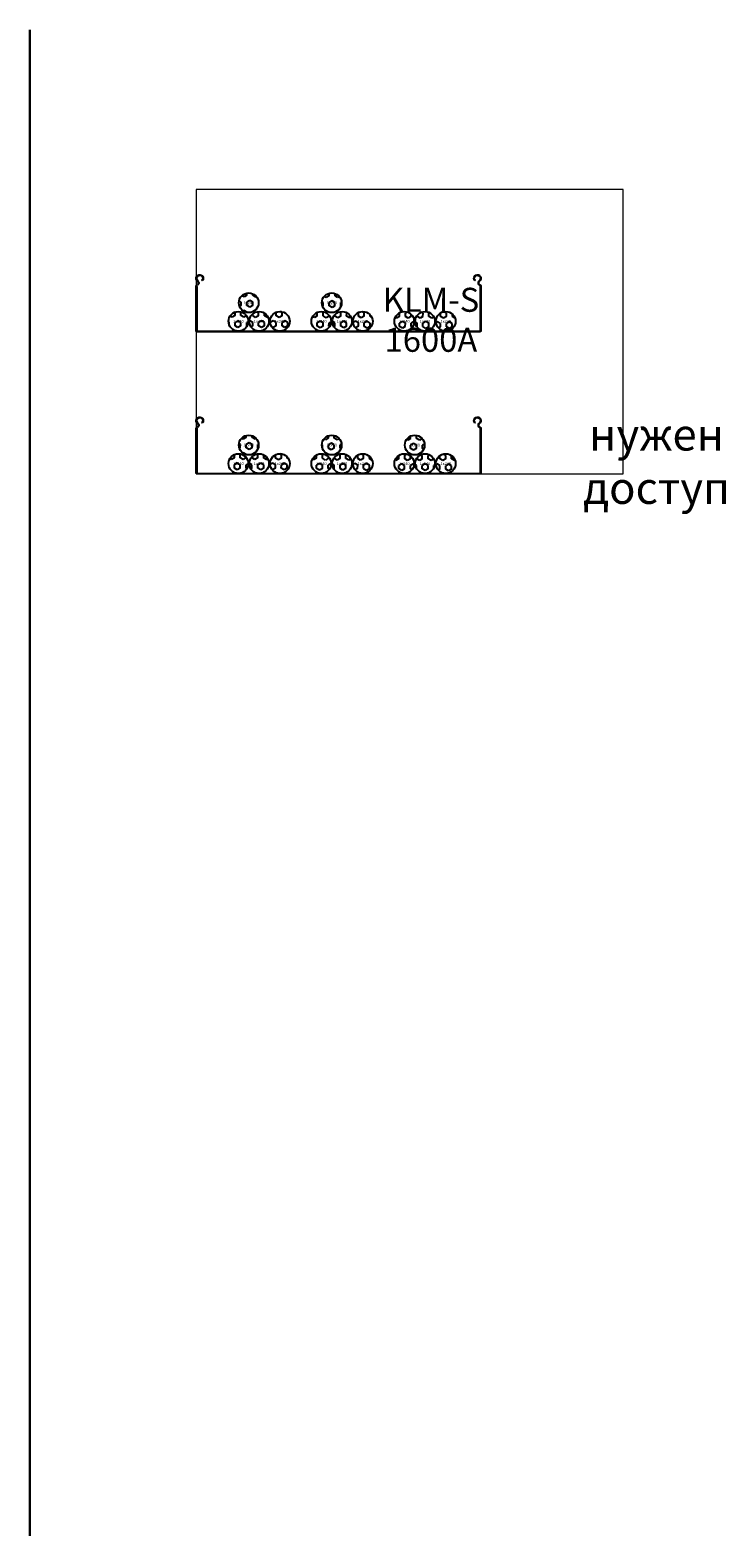
# Model space of a CAD drawing. Units: millimetres. Extents: x -5526 to 631, y -5744 to 6.
# Drawn here: x -5050 to -4953, y -5315 to -5105 of the extents above; entities that cross this region are included whole.
import ezdxf

# ---------------------------------------------------------------- set-up
doc = ezdxf.new("R2010")
doc.units = ezdxf.units.MM
doc.linetypes.add('2nd storey plan$0$AWAN DC-ARCHI-L1$2$LTA-RAILING', pattern=[10, 7, -1, 1, -1])
doc.layers.add('_АГ-ЭОМ-схема', color=7, linetype='Continuous')
doc.styles.add('GOST-2.304_Type-B', font='GOST Common Italic.ttf')
doc.styles.add('GOST_2.5', font='GOST Common.ttf', dxfattribs={"height": 2.5})

# ---------------------------------------------------------------- blocks, each defined once
blk = doc.blocks.new('*U52')
at = {"color": 0, "linetype": 'ByBlock', "lineweight": -2}
for p, q in [((-200, 63.7), (-200, 1.5)), ((-199.3, 1.5), (-199.3, 63.7)), ((-199, 71.9), (-197.7, 70.4)), ((-197.2, 70.8), (-198.4, 72.4)), ((-192, 71.9), (-191.5, 71.4)), ((191.5, 71.4), (192, 71.9)), ((198.4, 72.4), (197.2, 70.8)), ((197.7, 70.4), (199, 71.9)), ((199.3, 63.7), (199.3, 1.5)), ((200, 1.5), (200, 63.7)), ((198.5, 0.7), (-198.5, 0.7)), ((-198.5, 0), (198.5, 0))]:
    blk.add_line(p, q, dxfattribs=at)
for centre, radius, start, end in [((-195, 75), 5, 314.427, 217.7596), ((-197.5, 63.7), 2.5, 118.2115, 180), ((-195, 75), 4.3, 314.427, 217.7596), ((-197.5, 63.7), 1.8, 118.2115, 180), ((-200.1, 68.5), 3, 298.2115, 37.7596), ((-200.1, 68.5), 3.7, 298.2115, 37.7596), ((195, 75), 5, 322.2404, 225.573), ((195, 75), 4.3, 322.2404, 225.573), ((200.1, 68.5), 3.7, 142.2404, 241.7885), ((200.1, 68.5), 3, 142.2404, 241.7885), ((197.5, 63.7), 1.8, 0, 61.7885), ((197.5, 63.7), 2.5, 0, 61.7885), ((-198.5, 1.5), 1.5, 180, 270), ((-198.5, 1.5), 0.8, 180, 270), ((198.5, 1.5), 0.8, 270, 0), ((198.5, 1.5), 1.5, 270, 0)]:
    blk.add_arc(centre, radius, start, end, dxfattribs=at)
blk = doc.blocks.new('*U31')
at = {"linetype": 'Continuous'}
h = blk.add_hatch(dxfattribs=at)
h.set_pattern_fill('HEX', color=0, scale=15, angle=90)
h.set_pattern_definition([(90, (-526009.175, 774899.64), (-82.48892, 5e-15), [47.625, -95.25]), (210, (-526009.175, 774899.64), (41.24446, -71.4375), [47.625, -95.25]), (150, (-526009.175, 774947.26), (-41.24446, -71.4375), [47.625, -95.25])])
h.paths.add_polyline_path([(138.5, 138.5, 1), (-138.5, 138.5, 1)])
at = {"color": 0, "linetype": 'Continuous'}
blk.add_circle((0, 138.5), 138.5, dxfattribs=at)
at = {"color": 5, "insert": (0, 138.5), "char_height": 40, "attachment_point": 5, "style": 'GOST_2.5'}
blk.add_mtext_dynamic_manual_height_columns('1х240', width=193.357, gutter_width=12.5, heights=[51], dxfattribs=at)

msp = doc.modelspace()

# ---------------------------------------------------------------- linework, layer by layer
at = {"layer": '_АГ-ЭОМ-схема', "color": 0, "lineweight": 30}
msp.add_line((-5050.34, -5411.15), (-5050.34, -5104.96), dxfattribs=at)
at = {"layer": '_АГ-ЭОМ-схема', "color": 0, "linetype": '2nd storey plan$0$AWAN DC-ARCHI-L1$2$LTA-RAILING', "lineweight": 13, "ltscale": 100}
msp.add_lwpolyline([(-5026.98, -5167.37), (-4966.98, -5167.37), (-4966.98, -5127.37), (-5026.98, -5127.37)], close=True, dxfattribs=at)

# ---------------------------------------------------------------- block references
for name, p, xscale, yscale, zscale, rotation in [('*U52', (-5006.98, -5147.37), -0.1, 0.1, 0.1, 359.9999999864709), ('*U31', (-5019.61, -5144.69), 0.01, 0.01, 0.01, 359.7179550304857), ('*U31', (-5007.95, -5144.69), 0.01, 0.01, 0.01, 359.7179550304857), ('*U31', (-5021.06, -5147.3), 0.01, 0.01, 0.01, 359.7179550304857), ('*U31', (-5018.15, -5147.3), 0.01, 0.01, 0.01, 359.7179550304857), ('*U31', (-5015.23, -5147.3), 0.01, 0.01, 0.01, 359.7179550304857), ('*U31', (-5009.41, -5147.3), 0.01, 0.01, 0.01, 359.7179550304857), ('*U31', (-5006.49, -5147.3), 0.01, 0.01, 0.01, 359.7179550304857), ('*U31', (-5003.58, -5147.3), 0.01, 0.01, 0.01, 359.7179550304857), ('*U31', (-4997.75, -5147.3), 0.01, 0.01, 0.01, 359.7179550304857), ('*U31', (-4994.84, -5147.3), 0.01, 0.01, 0.01, 359.7179550304857), ('*U31', (-4991.92, -5147.3), 0.01, 0.01, 0.01, 359.7179550304857), ('*U52', (-5006.98, -5167.37), -0.1, 0.1, 0.1, 359.9999999864709), ('*U31', (-5019.61, -5164.69), 0.01, 0.01, 0.01, 359.7179550304857), ('*U31', (-5007.95, -5164.69), 0.01, 0.01, 0.01, 359.7179550304857), ('*U31', (-4996.29, -5164.69), 0.01, 0.01, 0.01, 359.7179550304857), ('*U31', (-5021.06, -5167.3), 0.01, 0.01, 0.01, 359.7179550304857), ('*U31', (-5018.15, -5167.3), 0.01, 0.01, 0.01, 359.7179550304857), ('*U31', (-5015.23, -5167.3), 0.01, 0.01, 0.01, 359.7179550304857), ('*U31', (-5009.41, -5167.3), 0.01, 0.01, 0.01, 359.7179550304857), ('*U31', (-5006.49, -5167.3), 0.01, 0.01, 0.01, 359.7179550304857), ('*U31', (-5003.58, -5167.3), 0.01, 0.01, 0.01, 359.7179550304857), ('*U31', (-4997.75, -5167.3), 0.01, 0.01, 0.01, 359.7179550304857), ('*U31', (-4994.84, -5167.3), 0.01, 0.01, 0.01, 359.7179550304857), ('*U31', (-4991.92, -5167.3), 0.01, 0.01, 0.01, 359.7179550304857)]:
    msp.add_blockref(name, p, dxfattribs=dict(xscale=xscale, yscale=yscale, zscale=zscale, rotation=rotation))

# ---------------------------------------------------------------- texts
at = {"layer": '_АГ-ЭОМ-схема', "color": 6, "lineweight": 30, "attachment_point": 8, "style": 'GOST-2.304_Type-B'}
for s, insert, char_height, width in [('{\\C256;KLM-S\\P1600А}', (-4994, -5150.2), 3.375, 212.0224), ('{\\C256;нужен\\Pдоступ}', (-4962.3, -5171.58), 4.5, 282.6965)]:
    msp.add_mtext(s, dxfattribs=dict(at, insert=insert, char_height=char_height, width=width))

doc.saveas('drawing.dxf')
